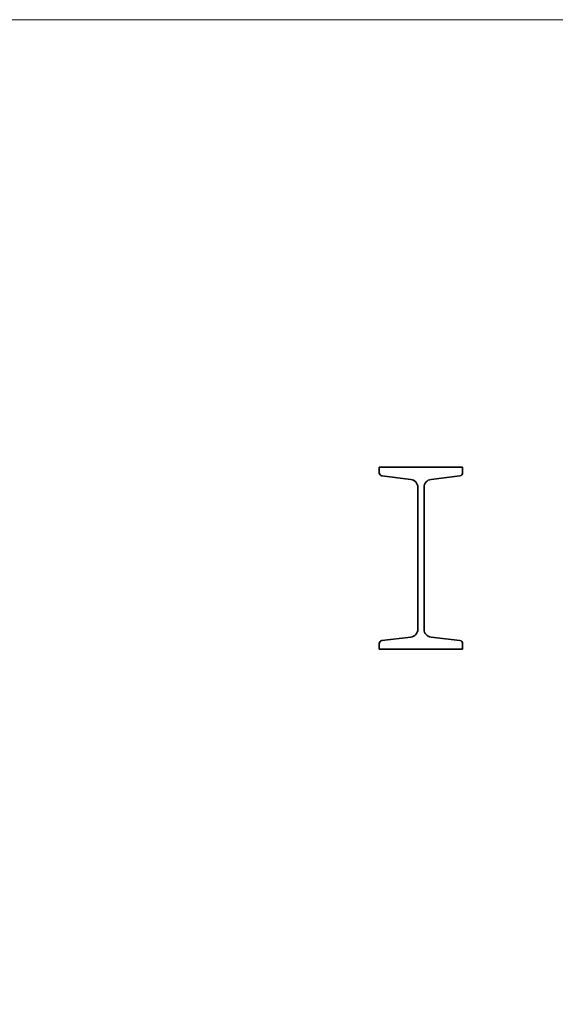
# Model space of a CAD drawing. Units: millimetres. Extents: x -8437 to 129663, y -210970 to 26341.
# Drawn here: x 124958 to 125665, y 9637 to 10936 of the extents above; entities that cross this region are included whole.
import ezdxf

# ---------------------------------------------------------------- set-up
doc = ezdxf.new("R2010")
doc.units = ezdxf.units.MM
doc.header["$LTSCALE"] = 0.1
doc.layers.add('заливка', color=1, linetype='Continuous', lineweight=15)
doc.layers.add('основная_035', color=30, linetype='Continuous', lineweight=35)

msp = doc.modelspace()

# ---------------------------------------------------------------- linework, layer by layer
at = {"layer": 'заливка'}
msp.add_lwpolyline([(123544.3479, 10936.0455), (128826.2383, 10936.0455), (128826.2383, 8625.0867), (123544.3479, 8625.0867)], close=True, dxfattribs=at)
at = {"layer": 'основная_035'}
for p, q in [((125542.9634, 10345.6134), (125432.9634, 10345.6134)), ((125432.9634, 10345.6134), (125432.9634, 10338.2161)), ((125542.9634, 10345.6134), (125542.9634, 10338.2161)), ((125436.4869, 10334.2446), (125474.5845, 10329.6728)), ((125539.44, 10334.2446), (125501.3124, 10329.6692)), ((125483.8334, 10319.2476), (125483.8334, 10131.9791)), ((125492.0634, 10319.244), (125492.0634, 10131.9827)), ((125436.4869, 10116.9822), (125474.5845, 10121.5539)), ((125539.44, 10116.9822), (125501.3124, 10121.5575)), ((125432.9634, 10105.6134), (125432.9634, 10113.0107)), ((125542.9634, 10105.6134), (125432.9634, 10105.6134)), ((125542.9634, 10113.0107), (125542.9634, 10105.6134))]:
    msp.add_line(p, q, dxfattribs=at)
for centre, radius, start, end in [((125436.9634, 10338.2161), 4, 180, 263.1572266), ((125473.3334, 10319.2476), 10.5, 360, 83.1572266), ((125502.5634, 10319.244), 10.5, 96.8427734, 180), ((125538.9634, 10338.2161), 4, 276.8427734, 0), ((125473.3334, 10131.9791), 10.5, 276.8427734, 0), ((125502.5634, 10131.9827), 10.5, 180, 263.1572266), ((125436.9634, 10113.0107), 4, 96.8427734, 180), ((125538.9634, 10113.0107), 4, 0, 83.1572266)]:
    msp.add_arc(centre, radius, start, end, dxfattribs=at)

doc.saveas('drawing.dxf')
